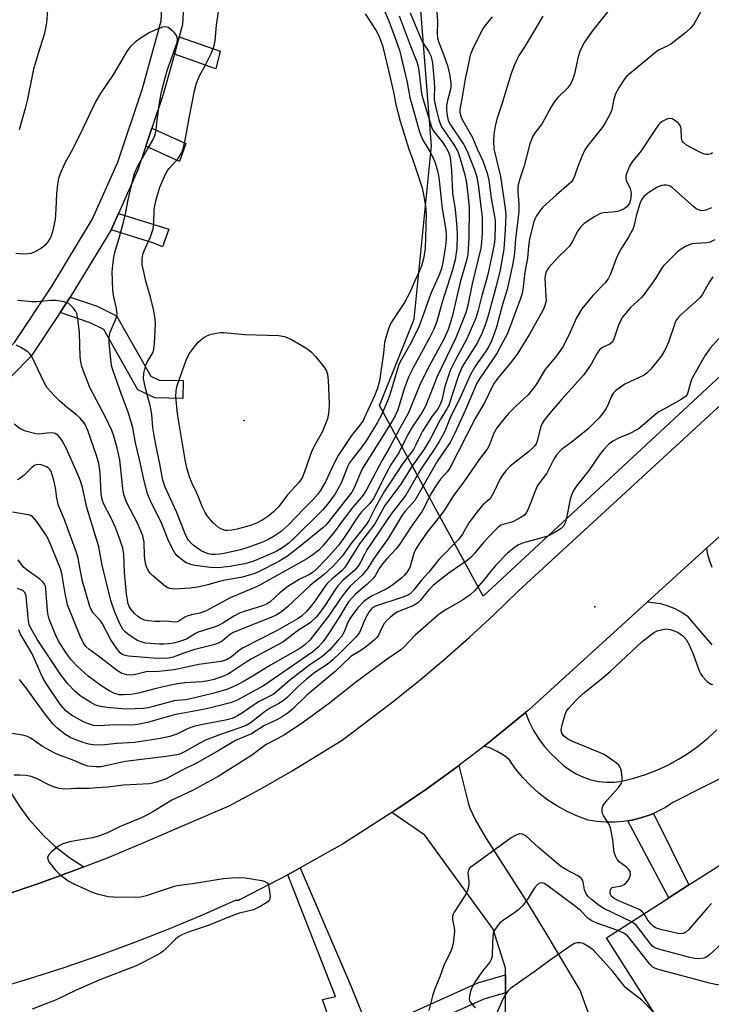
# Model space of a CAD drawing. Units: inches. Extents: x 1279759 to 1285759, y 473453 to 477454.
# Drawn here: x 1280063 to 1280255, y 476433 to 476706 of the extents above; entities that cross this region are included whole.
import ezdxf

# ---------------------------------------------------------------- set-up
doc = ezdxf.new("R2010")
doc.units = ezdxf.units.IN
doc.header["$MEASUREMENT"] = 0
for name, color, linetype in [('BLDG-Footprint', 5, 'Continuous'), ('ELEV-Spot Elevation', 7, 'Continuous'), ('NTRL-Trees', 3, 'Continuous'), ('TRANS-Driveway', 251, 'Continuous'), ('TRANS-Non Street Sidewalk', 7, 'Continuous'), ('TRANS-Parking Lot', 4, 'Continuous'), ('TRANS-Road', 130, 'Continuous'), ('TRANS-Street Sidewalk', 7, 'Continuous'), ('Undefined', 1, 'Continuous')]:
    doc.layers.add(name, color=color, linetype=linetype)

msp = doc.modelspace()

# ---------------------------------------------------------------- linework, layer by layer
at = {"layer": 'BLDG-Footprint', "elevation": 325.69}
msp.add_lwpolyline([(1280299.52, 476455.87), (1280245.31, 476421.32), (1280226.26, 476451.21), (1280243.66, 476462.31), (1280249.23, 476465.86), (1280261.06, 476473.4), (1280260.05, 476474.98), (1280279.45, 476487.35), (1280281.14, 476484.7), (1280294.39, 476463.92)], close=True, dxfattribs=at)
at = {"layer": 'ELEV-Spot Elevation'}
for p in [(1280125.64, 476594.86, 356.48), (1280223.06, 476543.13, 327.18)]:
    msp.add_point(p, dxfattribs=at)
at = {"layer": 'NTRL-Trees'}
msp.add_lwpolyline([(1280259.35, 476608.61), (1280192.04, 476546.11), (1280163.2, 476598.99), (1280172.81, 476623.03), (1280177.62, 476671.11), (1280173.81, 476720.62), (1280170.92, 476734.55), (1280163.85, 476768.72), (1280180.41, 476794.2), (1280206.21, 476823.44), (1280266.41, 476845.8), (1280320.3, 476842.28), (1280345.89, 476805.72), (1280350.7, 476767.26), (1280341.08, 476738.42), (1280341.08, 476699.95), (1280331.47, 476680.72)], close=True, dxfattribs=at)
at = {"layer": 'TRANS-Driveway'}
msp.add_lwpolyline([(1280198.22, 476435.9), (1280198.24, 476440.92), (1280198.25, 476442.77), (1280194.78, 476453.61), (1280175.83, 476479.66), (1280166.66, 476485.99), (1280168.63, 476487.3), (1280176.09, 476492.37), (1280183.39, 476497.66), (1280185.25, 476499.04), (1280187.81, 476488.7), (1280188.31, 476487.24), (1280189.98, 476483.72), (1280192.85, 476478.73), (1280203.8, 476461.7), (1280209.76, 476452), (1280218.97, 476436.47), (1280228.83, 476409.46), (1280201.04, 476400.72), (1280194.24, 476422.12), (1280198.19, 476428.42)], close=True, dxfattribs=at)
at = {"layer": 'TRANS-Non Street Sidewalk'}
for points in [[(1280106.22, 476696.63), (1280107.55, 476701.44), (1280118.92, 476697.4), (1280117.71, 476692.54)], [(1280098.27, 476671.06), (1280099.97, 476676.07), (1280109.36, 476671.82), (1280107.59, 476666.84)], [(1280088.6, 476647.86), (1280090.64, 476652.4), (1280104.62, 476647.99), (1280102.94, 476643.13), (1280100.51, 476644.15)], [(1280074.43, 476624.83), (1280077.25, 476629.08), (1280084.73, 476626.65), (1280090.15, 476623.98), (1280099.64, 476607.22), (1280101.98, 476606.09), (1280108.64, 476605.94), (1280108.53, 476600.95), (1280100.79, 476601.13), (1280096.08, 476603.39), (1280086.56, 476620.18), (1280082.83, 476622.02)], [(1280232.26, 476483.67), (1280233.47, 476483.91), (1280235.88, 476484.47), (1280238.2, 476485.3), (1280239.35, 476485.76), (1280249.23, 476465.86), (1280243.66, 476462.31)], [(1280198.24, 476440.92), (1280198.22, 476435.9), (1280192.18, 476434.15), (1280164.43, 476421.72), (1280157.39, 476418.9), (1280160.81, 476406.42), (1280166.16, 476390.2), (1280169.05, 476391.74), (1280171.78, 476383.14), (1280163.73, 476380.73), (1280163.39, 476383.27), (1280156.2, 476405.03), (1280151.62, 476421.77), (1280147.41, 476434.03), (1280150.97, 476434.88), (1280137.75, 476468.68), (1280141.2, 476470.59), (1280155.23, 476437.81), (1280160.36, 476425.27), (1280171.84, 476430.25), (1280190.52, 476438.67)]]:
    msp.add_lwpolyline(points, close=True, dxfattribs=at)
at = {"layer": 'TRANS-Parking Lot'}
msp.add_polyline3d([(1280060.97, 476491.18, 0), (1280063.23, 476487.59, 0), (1280065.74, 476484.18, 0), (1280069.99, 476479.44, 0), (1280073.1, 476476.56, 0), (1280077.18, 476473.38, 0), (1280081.02, 476470.89, 0), (1280078.32, 476469.87, 0), (1280068.52, 476466.27, 0), (1280058.63, 476462.9, 0)], dxfattribs=at)
at = {"layer": 'TRANS-Road'}
for points in [[(1280058.63, 476462.9), (1280068.52, 476466.27), (1280078.32, 476469.87), (1280081.02, 476470.89), (1280088.06, 476473.63), (1280097.71, 476477.62), (1280121.42, 476487.82), (1280130.26, 476492.61), (1280138.9, 476497.55), (1280152.84, 476506.07), (1280166.66, 476516.54), (1280173.96, 476522.4), (1280181.13, 476528.43), (1280188.15, 476534.62), (1280195.04, 476540.96), (1280201.78, 476547.46), (1280290.47, 476629.03)], [(1280259.35, 476564.15), (1280254.13, 476559.41), (1280237.64, 476544.45), (1280204.59, 476514.46), (1280203.8, 476513.8), (1280197.63, 476508.73), (1280192.3, 476504.43), (1280190.6, 476503.08), (1280185.25, 476499.04), (1280183.39, 476497.66), (1280176.09, 476492.37), (1280168.63, 476487.3), (1280166.66, 476485.99), (1280152.96, 476477.21), (1280141.2, 476470.59), (1280137.75, 476468.68), (1280124.48, 476461.81), (1280124.03, 476461.6), (1280123.09, 476461.54), (1280114.41, 476457.69), (1280104.81, 476453.67), (1280095.13, 476449.85), (1280085.36, 476446.25), (1280075.52, 476442.86), (1280065.61, 476439.69), (1280055.63, 476436.72)], [(1280255.71, 476532.55), (1280248.98, 476540.32), (1280247.23, 476541.52), (1280245.36, 476542.52), (1280243.4, 476543.33), (1280241.37, 476543.93), (1280237.64, 476544.45), (1280254.13, 476559.41), (1280254.42, 476557.62), (1280254.91, 476555.86), (1280255.59, 476554.16)], [(1280263.11, 476498.02), (1280244.74, 476488.75), (1280242.66, 476487.41), (1280240.48, 476486.25), (1280239.35, 476485.76), (1280238.2, 476485.3), (1280235.88, 476484.47), (1280233.47, 476483.91), (1280232.26, 476483.67), (1280231.04, 476483.47), (1280228.57, 476483.27), (1280226.1, 476483.27), (1280223.63, 476483.48), (1280221.2, 476483.89), (1280218.25, 476484.96), (1280215.4, 476486.25), (1280212.65, 476487.75), (1280210.02, 476489.46), (1280207.53, 476491.36), (1280205.19, 476493.45), (1280203.02, 476495.71), (1280201.02, 476498.12), (1280199.22, 476500.68), (1280197.63, 476501.92), (1280195.91, 476502.97), (1280194.08, 476503.82), (1280192.3, 476504.43), (1280197.63, 476508.73), (1280203.8, 476513.8), (1280204.81, 476511.16), (1280206, 476508.79), (1280207.39, 476506.55), (1280208.99, 476504.43), (1280210.77, 476502.47), (1280214.29, 476499.17), (1280216.02, 476497.83), (1280217.89, 476496.7), (1280219.88, 476495.78), (1280221.95, 476495.09), (1280224.08, 476494.63), (1280226.26, 476494.42), (1280228.45, 476494.45), (1280230.61, 476494.72), (1280233.89, 476495.53), (1280237.12, 476496.54), (1280240.27, 476497.76), (1280243.34, 476499.18), (1280246.31, 476500.79), (1280249.17, 476502.58), (1280251.91, 476504.55), (1280254.52, 476506.7), (1280256.99, 476509)]]:
    msp.add_lwpolyline(points, dxfattribs=at)
at = {"layer": 'TRANS-Street Sidewalk'}
msp.add_polyline3d([(1280109.22, 476718.44, 0), (1280108.49, 476704.88, 0), (1280107.55, 476701.44, 0), (1280106.22, 476696.63, 0), (1280103.12, 476685.42, 0), (1280099.97, 476676.07, 0), (1280098.27, 476671.06, 0), (1280096.06, 476664.51, 0), (1280090.64, 476652.4, 0), (1280088.6, 476647.86, 0), (1280077.25, 476629.08, 0), (1280074.43, 476624.83, 0), (1280066.36, 476612.7, 0), (1280039.94, 476585.88, 0), (1280037.8, 476587.99, 0), (1280036.76, 476591.2, 0), (1280061.72, 476616.53, 0), (1280072.19, 476632.3, 0), (1280083.32, 476650.69, 0), (1280090.44, 476666.63, 0), (1280097.36, 476687.1, 0), (1280102.56, 476705.88, 0), (1280103.57, 476725.28, 0)], dxfattribs=at)
at = {"layer": 'Undefined'}
for points, elevation in [([(1280178.94, 476710.49), (1280179.32, 476705.82), (1280179.22, 476702.28), (1280179.29, 476701.15), (1280179.57, 476700.09), (1280180.98, 476696.54), (1280182.09, 476693.47), (1280182.65, 476691.1), (1280183.02, 476688.69), (1280183.05, 476687.62), (1280182.94, 476686.83), (1280182.11, 476683.76), (1280181.83, 476682.33), (1280181.83, 476680.92), (1280181.98, 476679.54), (1280182.34, 476678.22), (1280182.91, 476677), (1280186.53, 476671.64), (1280187.62, 476669.69), (1280189.61, 476664.51), (1280190.23, 476662.54), (1280190.73, 476659.66), (1280191.6, 476652.75), (1280191.72, 476651.28), (1280191.79, 476649.53), (1280191.77, 476646.92), (1280191.58, 476644.39), (1280191.37, 476642.72), (1280189.01, 476632.8), (1280187.69, 476626.45), (1280187.2, 476624.76), (1280184.41, 476617.86), (1280179.22, 476607.12), (1280177.34, 476602.09), (1280175.98, 476598.87), (1280175.03, 476597.15), (1280172.31, 476593.05), (1280171.08, 476591.01), (1280168.54, 476585.89), (1280166.5, 476582.74), (1280165.23, 476580.54), (1280161.55, 476573.21), (1280160.56, 476571.86), (1280158.33, 476569.63), (1280157.53, 476568.71), (1280152.98, 476561.79), (1280151.63, 476559.95), (1280148.45, 476556.43), (1280145.65, 476553.53), (1280144.82, 476552.75), (1280143.78, 476552.08), (1280140.89, 476550.75), (1280137.73, 476548.74), (1280135.49, 476547.01), (1280132.71, 476544.43), (1280131.76, 476543.83), (1280130.39, 476543.32), (1280125.9, 476541.92), (1280124.26, 476541.32), (1280122.74, 476540.55), (1280119.7, 476538.57), (1280118.5, 476537.9), (1280117.27, 476537.43), (1280112.84, 476536.06), (1280112.09, 476535.7), (1280109.56, 476534.15), (1280107.37, 476533.37), (1280105.99, 476533.06), (1280104.59, 476532.86), (1280103.18, 476532.74), (1280102.02, 476532.74), (1280098.21, 476533.02), (1280096.93, 476533.36), (1280095.95, 476533.79), (1280094.75, 476534.51), (1280093.15, 476535.65), (1280092.51, 476536.19), (1280091.99, 476536.77), (1280091.09, 476538.23), (1280089.61, 476541.59), (1280088.58, 476544.92), (1280086.14, 476554.73), (1280085.23, 476559.81), (1280081.9, 476570.68), (1280080.62, 476576.28), (1280080.17, 476577.86), (1280079.46, 476579.66), (1280076.12, 476587.15), (1280074.89, 476589.41), (1280074.43, 476590.09), (1280073.91, 476590.67), (1280073.52, 476590.99), (1280073.05, 476591.23), (1280072.26, 476591.41), (1280070.82, 476591.37), (1280068.5, 476591.07), (1280067.65, 476591.13), (1280064.83, 476591.94), (1280064, 476592.25), (1280063.24, 476592.65), (1280061.7, 476593.86)], 346), ([(1280171.7, 476708.13), (1280174.99, 476700.3), (1280175.53, 476699.36), (1280176.87, 476697.4), (1280177.45, 476696.14), (1280177.77, 476695.02), (1280177.91, 476694.15), (1280178.4, 476688.89), (1280178.49, 476687.2), (1280178.39, 476684.9), (1280178.45, 476683.92), (1280178.79, 476682.16), (1280179.69, 476678.36), (1280180.04, 476677.35), (1280180.49, 476676.45), (1280183.77, 476671.61), (1280184.96, 476669.57), (1280185.52, 476667.95), (1280186.9, 476663.11), (1280187.38, 476660.83), (1280187.96, 476655.94), (1280188.09, 476653.96), (1280188, 476645.66), (1280187.74, 476640.99), (1280187.41, 476639.35), (1280185.6, 476633.28), (1280183.44, 476623.7), (1280182.33, 476620.17), (1280181.13, 476617.46), (1280176.5, 476608.9), (1280174.46, 476604.77), (1280173.55, 476602.69), (1280171.66, 476597.94), (1280171.07, 476596.67), (1280168.76, 476592.54), (1280165.89, 476587.18), (1280163.89, 476583.68), (1280159.72, 476575.75), (1280158.64, 476574.11), (1280155.81, 476570.82), (1280153.64, 476568.01), (1280150.58, 476563.83), (1280147.56, 476560.15), (1280146.32, 476558.88), (1280144.72, 476557.58), (1280142.99, 476556.44), (1280139.2, 476554.28), (1280129.56, 476548.97), (1280127.87, 476548.19), (1280121.72, 476545.63), (1280115.06, 476541.97), (1280113.23, 476541.33), (1280110.99, 476540.92), (1280109.9, 476540.63), (1280109.14, 476540.28), (1280107.47, 476539.1), (1280107.03, 476538.92), (1280106.3, 476538.83), (1280104, 476539.1), (1280102.14, 476539.01), (1280101, 476539.04), (1280099.01, 476539.22), (1280097.91, 476539.41), (1280096.92, 476539.83), (1280096.01, 476540.43), (1280095.16, 476541.22), (1280094.21, 476542.36), (1280093.68, 476543.25), (1280093.4, 476543.99), (1280092.86, 476546.6), (1280092.33, 476552.66), (1280092.12, 476557.62), (1280091.85, 476559.42), (1280091.16, 476561.62), (1280089.88, 476565.13), (1280088.58, 476567.92), (1280086.64, 476571.62), (1280086.15, 476572.9), (1280085.86, 476574.54), (1280085.57, 476580.44), (1280085.17, 476582.93), (1280084.57, 476585.12), (1280082.17, 476592.13), (1280081.28, 476593.9), (1280080.03, 476595.5), (1280078.98, 476596.45), (1280076.45, 476598.38), (1280074.3, 476600.31), (1280072.84, 476601.73), (1280070.88, 476603.97), (1280069.98, 476605.44), (1280066.68, 476612.44), (1280066.06, 476613.37), (1280065.45, 476613.92), (1280063.54, 476615.16), (1280062.23, 476615.76)], 348), ([(1280252.48, 476708.45), (1280250.55, 476704.97), (1280249.66, 476703.81), (1280248.38, 476702.67), (1280244.17, 476699.39), (1280243.18, 476698.81), (1280240.9, 476697.83), (1280240.17, 476697.38), (1280237.25, 476694.87), (1280233.04, 476691.44), (1280231.97, 476690.47), (1280231.39, 476689.83), (1280229.8, 476687.42), (1280228.84, 476685.6), (1280228.23, 476683.77), (1280227.78, 476681.17), (1280227.07, 476679.5), (1280225.94, 476677.5), (1280225.16, 476676.34), (1280221.1, 476671.25), (1280220.28, 476670.08), (1280219.42, 476668.19), (1280218.33, 476665.4), (1280217.41, 476662.72), (1280216.93, 476661.74), (1280216.44, 476661.1), (1280215.85, 476660.5), (1280212.41, 476657.51), (1280208.64, 476654.09), (1280207.84, 476653.19), (1280206.83, 476651.73), (1280206.37, 476650.77), (1280206.01, 476649.72), (1280204.92, 476645.27), (1280204.63, 476643.3), (1280204.31, 476639.98), (1280203.56, 476636.1), (1280203.01, 476631.25), (1280202.77, 476629.82), (1280202.32, 476628.43), (1280201.19, 476625.54), (1280199.56, 476621.02), (1280198.65, 476618.88), (1280196.98, 476615.6), (1280195.87, 476613.65), (1280194.64, 476611.71), (1280191.2, 476606.7), (1280190.3, 476605.2), (1280187.13, 476597.8), (1280184.13, 476591.33), (1280182.82, 476588.8), (1280179.33, 476583.64), (1280173.01, 476572.69), (1280172.32, 476571.79), (1280170.37, 476569.71), (1280169.48, 476568.59), (1280165.63, 476562.09), (1280161.64, 476556.53), (1280159.79, 476553.58), (1280158.35, 476551.95), (1280155.04, 476548.82), (1280153.72, 476547.3), (1280152.37, 476545.47), (1280149.31, 476540.87), (1280143.81, 476533.82), (1280142.5, 476532.52), (1280141.08, 476531.5), (1280132.92, 476526.93), (1280128.53, 476524.21), (1280125.44, 476522.4), (1280123.64, 476521.46), (1280121.24, 476520.38), (1280119.79, 476519.9), (1280117.2, 476519.18), (1280111.5, 476517.76), (1280109.34, 476517.32), (1280106.97, 476517.14), (1280106.13, 476517), (1280098.88, 476515.05), (1280097.64, 476514.89), (1280092.7, 476514.72), (1280087.39, 476515.15), (1280085.65, 476515.41), (1280084.31, 476515.84), (1280083.02, 476516.51), (1280080.05, 476518.43), (1280078.52, 476519.7), (1280076.56, 476521.69), (1280074.66, 476524.2), (1280068.2, 476533.91), (1280066.37, 476536.99), (1280065.87, 476538.2), (1280065.65, 476539.27), (1280065, 476546.13), (1280064.86, 476546.66), (1280064.62, 476547.12), (1280064.07, 476547.62), (1280062.6, 476548.19)], 338), ([(1280228.05, 476710.21), (1280222.36, 476703), (1280220.23, 476699.9), (1280219.34, 476698.39), (1280218.92, 476697.38), (1280218.47, 476695.85), (1280217.38, 476691.11), (1280216.83, 476689.45), (1280216.35, 476688.42), (1280215.53, 476687.25), (1280212.82, 476684.55), (1280211.88, 476683.42), (1280210.9, 476681.94), (1280208.39, 476677.34), (1280207.91, 476676.63), (1280206.47, 476674.86), (1280205.85, 476673.86), (1280204.98, 476671.68), (1280203.42, 476665.59), (1280202.21, 476661.94), (1280201.79, 476660.36), (1280201.68, 476659.51), (1280201.65, 476658.32), (1280201.94, 476655.07), (1280201.91, 476653.05), (1280201.6, 476649.66), (1280201, 476645.28), (1280200.72, 476641.41), (1280200.55, 476640.01), (1280200.19, 476638.05), (1280198.65, 476631.23), (1280197.37, 476627.07), (1280195.75, 476620.81), (1280194.39, 476617.15), (1280193.59, 476615.4), (1280192.57, 476613.8), (1280189.9, 476610.05), (1280188.49, 476607.67), (1280185.47, 476600.81), (1280183.02, 476596.04), (1280181.4, 476591.94), (1280180.66, 476590.5), (1280179.79, 476589.03), (1280178.42, 476586.85), (1280174.7, 476581.33), (1280170.55, 476574.15), (1280166.58, 476569.02), (1280159.73, 476558.94), (1280159.09, 476557.86), (1280157.84, 476555.34), (1280157.23, 476554.32), (1280156.35, 476553.33), (1280153.23, 476550.61), (1280151.66, 476548.93), (1280151, 476548.05), (1280148.14, 476543.6), (1280146.73, 476541.65), (1280145.61, 476540.27), (1280144.17, 476538.89), (1280143.34, 476538.28), (1280140.71, 476536.6), (1280136.37, 476533.28), (1280127.6, 476528.68), (1280126.14, 476527.77), (1280122.01, 476524.94), (1280121.27, 476524.5), (1280120.03, 476523.92), (1280117.28, 476522.97), (1280115.63, 476522.56), (1280113.91, 476522.31), (1280109.11, 476522.01), (1280107.06, 476521.77), (1280104.79, 476521.31), (1280100.77, 476520.32), (1280096.27, 476519.1), (1280094.09, 476518.79), (1280092.03, 476518.65), (1280090.83, 476518.71), (1280089.53, 476519.07), (1280088.25, 476519.73), (1280085.77, 476521.28), (1280082.22, 476523.86), (1280079.16, 476526.65), (1280077.61, 476528.33), (1280076.26, 476530.12), (1280073.92, 476533.76), (1280073.08, 476535.62), (1280071.42, 476539.68), (1280071.1, 476540.8), (1280070.94, 476541.98), (1280070.5, 476548.1), (1280070.35, 476548.87), (1280070.14, 476549.38), (1280069.65, 476550.05), (1280068.81, 476550.82), (1280065.3, 476553.28), (1280064.27, 476554.17), (1280062.75, 476556.15)], 340), ([(1280159.26, 476707.83), (1280162.19, 476703.28), (1280163.08, 476701.53), (1280163.61, 476700.26), (1280164, 476698.98), (1280165.67, 476692.08), (1280167.1, 476686.02), (1280167.75, 476682.64), (1280168.95, 476678.01), (1280171.33, 476670.27), (1280172.55, 476667.03), (1280174.55, 476661.11), (1280175.05, 476659.47), (1280175.37, 476658.08), (1280176.03, 476654.45), (1280176.22, 476652.05), (1280175.86, 476642.68), (1280175.41, 476639.74), (1280174.9, 476637.73), (1280174.37, 476636.43), (1280173.04, 476633.64), (1280171.74, 476630.62), (1280170.17, 476627.66), (1280166.45, 476622.04), (1280166.05, 476621.29), (1280165.67, 476620.32), (1280164.96, 476617.93), (1280164.63, 476616.54), (1280164.34, 476613.55), (1280163.19, 476605.9), (1280162.62, 476603.82), (1280161.8, 476601.76), (1280159.55, 476596.71), (1280158.64, 476594.85), (1280157.78, 476593.54), (1280155.47, 476590.7), (1280151.7, 476585.13), (1280150.39, 476582.66), (1280148.19, 476577.83), (1280146.71, 476575.3), (1280146.03, 476574.4), (1280144.56, 476572.74), (1280142.05, 476570.22), (1280137.93, 476565.85), (1280135.88, 476564), (1280133.95, 476562.75), (1280132.21, 476561.75), (1280131.01, 476561.17), (1280126.64, 476559.58), (1280124.54, 476558.99), (1280120.06, 476557.94), (1280118.77, 476557.7), (1280117.44, 476557.61), (1280116.62, 476557.65), (1280115.7, 476557.82), (1280114.63, 476558.2), (1280113.61, 476558.7), (1280111.46, 476560.2), (1280110.83, 476560.79), (1280110.11, 476561.66), (1280109.68, 476562.38), (1280109.19, 476563.43), (1280106.83, 476569.53), (1280103.63, 476576.36), (1280102.96, 476578.32), (1280102.16, 476582.86), (1280101.01, 476588.1), (1280100.54, 476590.68), (1280100.22, 476592.96), (1280099.9, 476596.49), (1280099.58, 476598.69), (1280098.33, 476603.14), (1280097.86, 476605.13), (1280097.62, 476606.55), (1280097.72, 476607.99), (1280098.29, 476610.26), (1280098.75, 476611.23), (1280100.05, 476613.35), (1280100.29, 476613.86), (1280100.52, 476614.65), (1280100.69, 476616.24), (1280100.94, 476621.58), (1280100.85, 476622.99), (1280100.52, 476625.29), (1280099.56, 476629.15), (1280098.28, 476633.61), (1280097.67, 476636.14), (1280097.27, 476638.12), (1280097.25, 476639.82), (1280097.42, 476640.93), (1280097.76, 476642.02), (1280099.54, 476645.9), (1280100.27, 476648.1), (1280100.46, 476649.48), (1280100.61, 476653.28), (1280100.73, 476654.46), (1280101.23, 476656.49), (1280102.2, 476659.64), (1280103.46, 476662.67), (1280104.12, 476664), (1280104.75, 476664.87), (1280106.55, 476666.79), (1280107.28, 476667.67), (1280108.14, 476669.07), (1280108.69, 476670.31), (1280109.24, 476672.7), (1280110.27, 476678.86), (1280111.83, 476686.4), (1280112.38, 476688.58), (1280113.13, 476690.45), (1280114.66, 476693.24), (1280116.55, 476696.99), (1280117.18, 476698.63), (1280117.5, 476700.3), (1280117.91, 476704.68), (1280118.51, 476708.44)], 354), ([(1280208.59, 476707.21), (1280206.24, 476703.13), (1280203.41, 476698.48), (1280201.92, 476696.2), (1280200.7, 476693.63), (1280199.79, 476691.21), (1280197.19, 476682.7), (1280195.82, 476678.56), (1280195.36, 476676.61), (1280194.97, 476674.37), (1280194.88, 476672.42), (1280195.02, 476670.28), (1280196.87, 476662.61), (1280198.12, 476653.87), (1280198.28, 476651.85), (1280198.16, 476647.86), (1280197.78, 476642.47), (1280196.73, 476636.72), (1280195.7, 476632.55), (1280193.49, 476624.35), (1280192.75, 476621.87), (1280191.78, 476619.22), (1280190.48, 476616.53), (1280189.75, 476615.29), (1280186.75, 476610.72), (1280186.1, 476609.6), (1280185.08, 476607.07), (1280182.46, 476599.16), (1280181.93, 476598.13), (1280180.09, 476595.05), (1280177.26, 476589.66), (1280175.59, 476586.93), (1280172.22, 476582.09), (1280169.1, 476577.23), (1280164.72, 476571.26), (1280161.89, 476566.18), (1280157.67, 476560.61), (1280154.33, 476555.23), (1280153.45, 476553.95), (1280152.7, 476553.12), (1280150.03, 476550.89), (1280148.66, 476549.57), (1280147.8, 476548.5), (1280145.56, 476545.08), (1280144.41, 476543.55), (1280142.94, 476541.8), (1280141.5, 476540.53), (1280140.6, 476539.92), (1280134.75, 476536.56), (1280125.29, 476531.71), (1280124.3, 476531.05), (1280122.04, 476529.26), (1280120.66, 476528.4), (1280119.17, 476527.94), (1280113, 476527.07), (1280106.16, 476525.6), (1280101.9, 476525.15), (1280098.38, 476525.05), (1280095.05, 476524.27), (1280094.2, 476524.15), (1280093.03, 476524.25), (1280091.6, 476524.62), (1280090.35, 476525.35), (1280085.5, 476529.18), (1280082.4, 476531.35), (1280081.59, 476532.1), (1280080.82, 476533.23), (1280079.99, 476534.96), (1280076.53, 476543.67), (1280075.83, 476546.8), (1280074.89, 476552.34), (1280074.54, 476553.68), (1280074.03, 476555.04), (1280071.7, 476560.7), (1280070.73, 476562.72), (1280067.86, 476566.91), (1280067.35, 476567.58), (1280066.78, 476568.16), (1280066.33, 476568.44), (1280065.54, 476568.69), (1280061.23, 476569.38)], 342), ([(1280194.49, 476707), (1280192.52, 476704.47), (1280191.85, 476703.51), (1280189.08, 476697.95), (1280188.4, 476696.32), (1280187.76, 476693.07), (1280187.01, 476689.78), (1280186.17, 476684.69), (1280185.69, 476682.26), (1280185.56, 476681.21), (1280185.56, 476680.43), (1280185.78, 476679.42), (1280186.17, 476678.43), (1280189.06, 476673.42), (1280190.35, 476670.3), (1280191.94, 476667.02), (1280193.13, 476663.52), (1280193.59, 476661.59), (1280194.28, 476656.64), (1280195.22, 476651.52), (1280195.37, 476650.37), (1280195.4, 476649.1), (1280195.25, 476645.52), (1280195.07, 476643.72), (1280193.34, 476635.41), (1280192.99, 476633.99), (1280191.58, 476629.2), (1280190.53, 476625.1), (1280189.95, 476623.26), (1280187.39, 476617.36), (1280184.33, 476611.75), (1280182.85, 476608.75), (1280181.36, 476604.29), (1280180.52, 476600.56), (1280180.05, 476599.27), (1280179.39, 476598.14), (1280177.82, 476596.08), (1280175.18, 476591.86), (1280174.6, 476590.83), (1280173.24, 476587.93), (1280172.63, 476586.84), (1280169.74, 476582.97), (1280164.62, 476575.2), (1280162.17, 476570.95), (1280160.24, 476567.07), (1280159.7, 476566.19), (1280155.27, 476560.58), (1280152.82, 476557.2), (1280150.45, 476554.52), (1280147.95, 476552.23), (1280144.01, 476549.09), (1280137.66, 476543.11), (1280135.93, 476541.72), (1280134.48, 476540.83), (1280133.43, 476540.34), (1280122.54, 476535.95), (1280121.44, 476535.29), (1280119.45, 476533.55), (1280118.19, 476532.89), (1280117.09, 476532.55), (1280111.47, 476531.14), (1280108.8, 476530.24), (1280105.87, 476529.12), (1280104.54, 476528.88), (1280101.44, 476528.81), (1280093.48, 476529.43), (1280092.18, 476529.66), (1280091.64, 476529.93), (1280091.13, 476530.35), (1280090.09, 476531.66), (1280088.48, 476534.12), (1280086.25, 476538.4), (1280085.63, 476539.24), (1280083.63, 476541.45), (1280083.17, 476542.17), (1280082.7, 476543.2), (1280080.71, 476550.22), (1280080.1, 476552.99), (1280079.44, 476556.59), (1280079.03, 476558.19), (1280075.54, 476567.54), (1280073.97, 476571.26), (1280073.5, 476573.29), (1280073.18, 476576.14), (1280072.71, 476578.34), (1280071.92, 476580.67), (1280071.66, 476581.13), (1280071.21, 476581.63), (1280070.52, 476582.06), (1280069.21, 476582.54), (1280068.42, 476582.68), (1280067.75, 476582.57), (1280067.36, 476582.39), (1280066.72, 476581.92), (1280064.36, 476579.6), (1280063.28, 476578.78), (1280062.5, 476578.41)], 344), ([(1280168.67, 476707.22), (1280171.75, 476699.07), (1280173.56, 476694.51), (1280173.97, 476693.16), (1280174.18, 476692.02), (1280174.76, 476686.47), (1280174.96, 476685.21), (1280177.53, 476676.68), (1280177.85, 476675.86), (1280178.28, 476675.13), (1280180.9, 476671.87), (1280181.59, 476670.9), (1280182.32, 476669.61), (1280182.73, 476668.41), (1280182.96, 476667.04), (1280183.21, 476664.28), (1280183.53, 476658.05), (1280184.28, 476653.44), (1280184.72, 476648.47), (1280184.76, 476646.45), (1280184.69, 476642.76), (1280184.24, 476639.45), (1280183.49, 476636.67), (1280180.6, 476627.69), (1280179.17, 476622.35), (1280178.35, 476620.21), (1280177.24, 476618.03), (1280172.54, 476609.52), (1280171.27, 476606.91), (1280170.14, 476603.92), (1280168.29, 476597.86), (1280167.58, 476596.17), (1280166.27, 476593.9), (1280158.6, 476581.7), (1280157.81, 476580.17), (1280156.18, 476576.21), (1280155.55, 476575), (1280149.17, 476566.81), (1280148.28, 476565.82), (1280147.47, 476565.08), (1280141.08, 476559.83), (1280137.6, 476557.17), (1280135.2, 476555.75), (1280129.56, 476552.87), (1280128.3, 476552.31), (1280127.03, 476551.89), (1280125.15, 476551.39), (1280120.32, 476550.51), (1280118.34, 476550.03), (1280115.53, 476549.21), (1280112.64, 476548.59), (1280110.61, 476548.29), (1280106.21, 476548.02), (1280104.92, 476548.23), (1280104.24, 476548.5), (1280103.76, 476548.79), (1280100.18, 476551.76), (1280099.55, 476552.35), (1280099.02, 476553), (1280098.41, 476554.22), (1280098.13, 476555.27), (1280097.94, 476557.17), (1280097.76, 476561.09), (1280097.66, 476561.88), (1280097.42, 476562.86), (1280096.02, 476566.21), (1280092.91, 476572.16), (1280092.19, 476574.31), (1280091.87, 476576), (1280091.01, 476583.9), (1280090.34, 476587.17), (1280089.5, 476590.23), (1280088.79, 476592.09), (1280087.11, 476595.59), (1280082.83, 476603.88), (1280081.22, 476607.82), (1280080.52, 476609.83), (1280080.2, 476611.19), (1280079.99, 476612.56), (1280079.81, 476619.34), (1280079.39, 476623.19), (1280079.09, 476624.61), (1280078.72, 476625.34), (1280078.04, 476626.19), (1280077.06, 476627.14), (1280076.38, 476627.56), (1280075.07, 476627.95), (1280073.14, 476628.24), (1280071.99, 476628.21), (1280068.01, 476627.87), (1280066.6, 476627.84), (1280062.59, 476628.18)], 350), ([(1280255.81, 476669.21), (1280255.36, 476668.97), (1280254.59, 476668.78), (1280254.06, 476668.76), (1280253.52, 476668.84), (1280252.45, 476669.29), (1280248.58, 476671.36), (1280247.67, 476672.05), (1280247.37, 476672.52), (1280247.15, 476673.25), (1280247.07, 476675.86), (1280246.9, 476676.65), (1280246.6, 476677.11), (1280246.2, 476677.51), (1280245.03, 476678.39), (1280244.54, 476678.64), (1280244.03, 476678.77), (1280243.29, 476678.65), (1280241.81, 476677.89), (1280241.14, 476677.38), (1280240.74, 476676.94), (1280239.52, 476675.23), (1280235.98, 476669.79), (1280233.42, 476666.72), (1280232.73, 476665.47), (1280231.91, 476663.64), (1280231.67, 476662.86), (1280231.65, 476662.09), (1280231.81, 476661.59), (1280232.86, 476659.28), (1280233.07, 476658.48), (1280233.12, 476657.95), (1280233.08, 476656.89), (1280232.95, 476656.15), (1280232.65, 476655.25), (1280232.27, 476654.55), (1280231.94, 476654.17), (1280231.24, 476653.7), (1280229.34, 476652.94), (1280228, 476652.7), (1280225.46, 476652.53), (1280224.64, 476652.32), (1280223.08, 476651.5), (1280220.09, 476649.56), (1280219.11, 476648.6), (1280218.29, 476647.52), (1280216.76, 476644.47), (1280215.99, 476643.3), (1280215.2, 476642.46), (1280212.83, 476640.27), (1280210.39, 476637.43), (1280209.75, 476636.55), (1280209.31, 476635.6), (1280209.12, 476634.43), (1280209.48, 476629.25), (1280209.49, 476628.07), (1280209.21, 476626.77), (1280208.67, 476625.56), (1280204.92, 476618.85), (1280201.5, 476613.32), (1280199.65, 476610.89), (1280196.07, 476606.64), (1280195.07, 476605.25), (1280194.4, 476604.03), (1280192.49, 476599.99), (1280189.77, 476595.42), (1280182.75, 476581.67), (1280182, 476580.59), (1280180.16, 476578.53), (1280179.06, 476576.96), (1280177.41, 476574.28), (1280175.76, 476570.91), (1280175.05, 476569.67), (1280171.94, 476565.2), (1280168.78, 476560.45), (1280167.82, 476559.21), (1280165.15, 476556.34), (1280164.08, 476555.06), (1280163.12, 476553.72), (1280162.02, 476551.72), (1280161.5, 476551.08), (1280159.72, 476549.32), (1280156.56, 476546.63), (1280154.6, 476544.46), (1280153.96, 476543.52), (1280152.39, 476540.78), (1280149.44, 476536.16), (1280147.55, 476533.46), (1280146.21, 476531.91), (1280144.68, 476530.6), (1280131.01, 476521.19), (1280123.68, 476517.22), (1280121.79, 476516.42), (1280115.16, 476514.83), (1280110.22, 476513.85), (1280106.1, 476513.13), (1280098.74, 476510.98), (1280095.94, 476510.43), (1280094.36, 476510.23), (1280089.85, 476510.36), (1280085.14, 476510.02), (1280083.73, 476510.2), (1280082.03, 476510.72), (1280080.94, 476511.15), (1280077.58, 476513.01), (1280076.06, 476514.19), (1280074.4, 476516.19), (1280070.9, 476521.28), (1280069.87, 476523.03), (1280069.12, 476524.57), (1280067.55, 476528.22), (1280066.57, 476530.23), (1280063.44, 476535.51), (1280062.95, 476536.71)], 336), ([(1280255.45, 476653.92), (1280253.95, 476653.31), (1280252.94, 476653.14), (1280252.47, 476653.17), (1280251.85, 476653.33), (1280251.22, 476653.69), (1280250.56, 476654.21), (1280244.61, 476659.52), (1280243.77, 476660.03), (1280242.85, 476660.27), (1280242.33, 476660.27), (1280241.56, 476660.12), (1280240.28, 476659.57), (1280238.03, 476658.18), (1280236.65, 476657.07), (1280236, 476656.12), (1280235.58, 476655.06), (1280234.59, 476651.74), (1280233.88, 476648.79), (1280233.6, 476648.02), (1280232.45, 476645.79), (1280230.46, 476642.74), (1280229.77, 476641.45), (1280228.92, 476639.57), (1280227.45, 476635.51), (1280226.79, 476634.19), (1280225.88, 476633.05), (1280222.46, 476629.55), (1280219.43, 476625.88), (1280217.97, 476623.36), (1280215.82, 476618.54), (1280214.08, 476615.18), (1280212.09, 476612.42), (1280209.2, 476608.91), (1280206.97, 476605.14), (1280206.32, 476604.19), (1280204.49, 476602.01), (1280201.23, 476598.95), (1280199.01, 476596.72), (1280196.93, 476594.25), (1280195.86, 476592.86), (1280194.99, 476591.34), (1280193.88, 476588.4), (1280193.28, 476587.2), (1280190.9, 476584.05), (1280186.61, 476577.85), (1280183.76, 476574.01), (1280181.17, 476569.91), (1280179.39, 476567.54), (1280176.37, 476563.75), (1280173.83, 476560.02), (1280173.26, 476559.03), (1280172.77, 476557.97), (1280171.61, 476554.04), (1280170.73, 476552.53), (1280170.18, 476551.87), (1280169.36, 476551.11), (1280166.3, 476548.74), (1280165.03, 476548.03), (1280161.19, 476546.2), (1280159.94, 476545.44), (1280158.87, 476544.57), (1280157.14, 476542.78), (1280155.08, 476540), (1280154.41, 476538.82), (1280153.47, 476536.35), (1280152.61, 476534.91), (1280151.67, 476533.77), (1280149.27, 476531.12), (1280147.14, 476529.21), (1280143.84, 476526.97), (1280138.24, 476522.67), (1280134.67, 476519.58), (1280133.65, 476518.81), (1280129.58, 476516.72), (1280125.11, 476513.64), (1280123.73, 476512.85), (1280122.25, 476512.13), (1280120.45, 476511.6), (1280113.54, 476510.35), (1280111.58, 476509.89), (1280110.03, 476509.3), (1280106.9, 476507.76), (1280104.92, 476507.11), (1280102.32, 476506.51), (1280095.09, 476505.48), (1280090.19, 476505.13), (1280086.89, 476504.78), (1280085.19, 476504.74), (1280083.5, 476504.81), (1280082.46, 476504.97), (1280081.15, 476505.34), (1280078.77, 476506.18), (1280077.27, 476506.82), (1280075.71, 476507.74), (1280073.42, 476509.6), (1280072.4, 476510.66), (1280069.97, 476513.65), (1280064.93, 476520.67), (1280063.12, 476522.91)], 334), ([(1280256.43, 476645.04), (1280255.16, 476644.39), (1280254.17, 476644.21), (1280251.25, 476644.06), (1280250.08, 476643.92), (1280249.26, 476643.68), (1280248.25, 476643.19), (1280247.02, 476642.49), (1280246.09, 476641.79), (1280243.31, 476639.07), (1280242.09, 476637.76), (1280241.58, 476637.06), (1280239.93, 476634.31), (1280236.87, 476630.02), (1280235.99, 476629.06), (1280232.97, 476626.21), (1280230.79, 476623.56), (1280230.08, 476622.36), (1280229.6, 476621.35), (1280228.47, 476617.73), (1280227.98, 476616.74), (1280227.25, 476616.11), (1280225.21, 476615.18), (1280224.34, 476614.48), (1280223.74, 476613.61), (1280222.05, 476610.51), (1280220.02, 476607.56), (1280213.89, 476600.82), (1280210.98, 476597.45), (1280209.01, 476594.98), (1280208.41, 476593.99), (1280207.93, 476592.93), (1280207.03, 476589.14), (1280206.73, 476588.42), (1280206.33, 476587.76), (1280205.76, 476587.14), (1280204.66, 476586.19), (1280199.53, 476582.17), (1280198.3, 476580.89), (1280197.4, 476579.7), (1280196.77, 476578.7), (1280194.89, 476574.75), (1280194.18, 476573.51), (1280193.66, 476572.93), (1280191.94, 476571.45), (1280190.64, 476569.9), (1280188.04, 476566.4), (1280186.27, 476563.33), (1280185.23, 476561.89), (1280179.69, 476556.27), (1280176.91, 476552.78), (1280174.91, 476550.55), (1280172.8, 476547.84), (1280171.76, 476546.77), (1280170.93, 476546.26), (1280169.68, 476545.76), (1280162.1, 476543.27), (1280161.47, 476542.96), (1280160.98, 476542.58), (1280160.25, 476541.65), (1280159.53, 476540.34), (1280158.75, 476538.71), (1280157.97, 476536.62), (1280157.67, 476536), (1280156.59, 476534.65), (1280152.32, 476530.32), (1280150.22, 476528.39), (1280148.9, 476527.31), (1280145.27, 476524.9), (1280143, 476523.11), (1280140.5, 476520.9), (1280137.43, 476517.86), (1280136.43, 476517.02), (1280135.27, 476516.28), (1280132.65, 476514.86), (1280131.53, 476514.17), (1280127.22, 476510.85), (1280126.15, 476510.17), (1280124.42, 476509.47), (1280119.05, 476507.67), (1280114.83, 476506.05), (1280113.29, 476505.28), (1280109.04, 476502.84), (1280107.87, 476502.32), (1280106.84, 476502.01), (1280104.57, 476501.62), (1280092.64, 476500.19), (1280091.19, 476499.91), (1280088.03, 476499.12), (1280085.83, 476498.72), (1280084.43, 476498.67), (1280082.17, 476498.88), (1280081.03, 476499.2), (1280078.1, 476500.51), (1280073.99, 476502.01), (1280072.79, 476502.54), (1280069.57, 476504.32), (1280066.39, 476506.58), (1280065.41, 476507.14), (1280064.07, 476507.48), (1280059.81, 476508.13)], 332), ([(1280236.73, 476457.89), (1280236.13, 476458.56), (1280235.42, 476459.01), (1280229.76, 476461.5), (1280228.44, 476462.15), (1280227.99, 476462.47), (1280227.63, 476462.84), (1280227.34, 476463.5), (1280227.32, 476463.99), (1280227.39, 476464.45), (1280227.57, 476464.86), (1280227.88, 476465.14), (1280228.32, 476465.29), (1280230.44, 476465.63), (1280231.2, 476465.96), (1280231.63, 476466.28), (1280232.18, 476466.9), (1280232.62, 476467.61), (1280232.88, 476468.28), (1280232.99, 476468.81), (1280232.9, 476469.57), (1280232.45, 476470.25), (1280231.83, 476470.83), (1280229.78, 476472.34), (1280229.24, 476472.95), (1280228.87, 476473.67), (1280228.45, 476474.97), (1280228.07, 476478.43), (1280227.42, 476481.78), (1280226.98, 476482.81), (1280225.43, 476485.19), (1280225.2, 476485.68), (1280225.07, 476486.19), (1280225.11, 476487.24), (1280225.27, 476487.75), (1280225.54, 476488.24), (1280226.45, 476489.39), (1280229.62, 476492.94), (1280230.43, 476494.1), (1280230.63, 476494.87), (1280230.63, 476495.69), (1280230.43, 476497.37), (1280230.15, 476498.42), (1280229.69, 476499.1), (1280229.04, 476499.68), (1280227.12, 476501.12), (1280225.61, 476502.11), (1280224.32, 476502.7), (1280216.67, 476505.77), (1280215.46, 476506.44), (1280214.38, 476507.31), (1280214.03, 476507.71), (1280213.81, 476508.17), (1280213.75, 476508.96), (1280214.01, 476510.36), (1280214.79, 476513.19), (1280215.2, 476514.15), (1280215.8, 476515), (1280217.97, 476517.29), (1280219.82, 476519.07), (1280223.89, 476522.3), (1280227.28, 476525.13), (1280236.2, 476533.45), (1280239.66, 476536.07), (1280240.42, 476536.45), (1280241.5, 476536.76), (1280242.9, 476536.97), (1280244.01, 476536.85), (1280245.11, 476536.46), (1280246.18, 476535.95), (1280247.49, 476535.02), (1280248.43, 476534.02), (1280249.28, 476532.58), (1280250.51, 476529.74), (1280252.02, 476525.38), (1280252.52, 476524.42), (1280252.98, 476523.75), (1280254.28, 476522.4), (1280254.92, 476521.9), (1280255.39, 476521.67), (1280255.89, 476521.58)], 328), ([(1280233.23, 476455.65), (1280225.38, 476459.43), (1280223.94, 476460.41), (1280222.11, 476461.85), (1280221.12, 476462.8), (1280220.54, 476463.61), (1280220.23, 476464.51), (1280219.85, 476466.7), (1280219.67, 476467.19), (1280219.39, 476467.62), (1280218.51, 476468.28), (1280215.14, 476470.08), (1280213.56, 476471.1), (1280207.4, 476476.25), (1280203.85, 476479.51), (1280202.95, 476479.99), (1280202.18, 476480.03), (1280201.11, 476479.7), (1280199.83, 476478.98), (1280189.2, 476471.32), (1280188.36, 476470.6), (1280187.94, 476470), (1280187.76, 476469.11), (1280188.02, 476466.95), (1280188.04, 476466.14), (1280187.94, 476465.35), (1280187.64, 476464.32), (1280187.22, 476463.33), (1280186.78, 476462.55), (1280183.98, 476458.29), (1280183.72, 476457.77), (1280183.52, 476457.08), (1280183.5, 476456.28), (1280183.96, 476453.98), (1280184.02, 476453.12), (1280183.77, 476450.22), (1280183.45, 476448.52), (1280183.04, 476447.51), (1280181.09, 476443.5), (1280180, 476440.31), (1280178.56, 476437.03), (1280177.96, 476435.06), (1280176.93, 476431.05)], 326), ([(1280229.42, 476453.23), (1280223.63, 476455.3), (1280222, 476456.01), (1280221.08, 476456.69), (1280219.06, 476458.76), (1280217.73, 476459.92), (1280209.72, 476465.84), (1280208.98, 476466.27), (1280208.25, 476466.47), (1280207.8, 476466.36), (1280207.15, 476465.96), (1280206.4, 476465.15), (1280204.39, 476461.89), (1280202.96, 476460.04), (1280201.94, 476459.07), (1280200.85, 476458.18), (1280197.63, 476456.07), (1280196.7, 476455.37), (1280195.97, 476454.55), (1280195.11, 476453.14), (1280194.81, 476452.39), (1280194.67, 476451.54), (1280194.56, 476446.84), (1280194.48, 476445.98), (1280194.27, 476445.17), (1280193.88, 476444.46), (1280192.03, 476442.18), (1280189.62, 476438.74), (1280188.64, 476436.67), (1280188.22, 476435.04), (1280188.16, 476434.25), (1280188.34, 476433.52), (1280188.65, 476433.07), (1280189.8, 476431.75)], 324), ([(1280255.47, 476460.76), (1280254.25, 476459.44), (1280249.18, 476453.51), (1280248.33, 476452.73), (1280247.61, 476452.41), (1280246.54, 476452.33), (1280245.37, 476452.53), (1280241.27, 476453.47), (1280239.92, 476453.95), (1280239.26, 476454.41), (1280238.48, 476455.25), (1280237.62, 476456.41), (1280236.73, 476457.89)], 328), ([(1280258.27, 476449.48), (1280255.01, 476446.56), (1280254.11, 476445.86), (1280253.37, 476445.52), (1280252.01, 476445.36), (1280250.88, 476445.44), (1280249.43, 476445.77), (1280241.09, 476447.9), (1280239.73, 476448.4), (1280239.09, 476448.87), (1280238.49, 476449.5), (1280234.63, 476454.6), (1280234.01, 476455.18), (1280233.23, 476455.65)], 326), ([(1280273.52, 476439.3), (1280272.53, 476439.69), (1280271.47, 476439.84), (1280264.74, 476439.35), (1280262.73, 476439.08), (1280260.73, 476438.27), (1280259.94, 476438.03), (1280259.4, 476437.96), (1280258.57, 476437.99), (1280256.61, 476438.27), (1280254.92, 476438.62), (1280240.36, 476442.52), (1280239.56, 476442.83), (1280239.15, 476443.08), (1280238.32, 476443.89), (1280232.74, 476451.13), (1280232.18, 476451.78), (1280231.16, 476452.5), (1280229.42, 476453.23)], 324), ([(1280239.65, 476430.19), (1280237.16, 476432.89), (1280236.11, 476433.91), (1280232.59, 476436.55), (1280231.47, 476437.52), (1280228.04, 476441.85), (1280222.57, 476447.82), (1280221.39, 476448.7), (1280219.86, 476449.57), (1280219.06, 476449.84), (1280218.09, 476449.83), (1280217.39, 476449.6), (1280216.52, 476449.08), (1280210.39, 476444.82), (1280206.51, 476441.95), (1280200.55, 476437.79), (1280199.64, 476437.08), (1280198.87, 476436.34), (1280198.2, 476435.48), (1280197.49, 476434.19), (1280195.05, 476428.71), (1280194.41, 476427.08), (1280193.17, 476423.15), (1280192.47, 476421.56)], 322)]:
    msp.add_lwpolyline(points, dxfattribs=dict(at, elevation=elevation))
at = {"layer": 'Undefined', "elevation": 356}
msp.add_lwpolyline([(1280121.09, 476564.29), (1280120.31, 476564.34), (1280119.81, 476564.46), (1280119.09, 476564.75), (1280118.42, 476565.14), (1280116.9, 476566.56), (1280115.35, 476568.37), (1280114.78, 476569.32), (1280114.04, 476570.81), (1280112.57, 476574.52), (1280111.17, 476577.41), (1280110.39, 476579.22), (1280109.75, 476581.39), (1280109.23, 476583.96), (1280107.05, 476596.74), (1280106.63, 476601.56), (1280106.72, 476603.22), (1280107.01, 476604.61), (1280109.47, 476611.6), (1280110.3, 476613.39), (1280111.66, 476615.28), (1280112.8, 476616.6), (1280114.15, 476617.7), (1280115.38, 476618.44), (1280116.46, 476618.8), (1280117.87, 476619.1), (1280119.01, 476619.28), (1280119.82, 476619.31), (1280125.74, 476618.74), (1280135.26, 476618.43), (1280136.79, 476618.21), (1280137.5, 476617.95), (1280138.73, 476617.33), (1280142.25, 476615.32), (1280143.71, 476614.38), (1280144.38, 476613.79), (1280145.41, 476612.67), (1280147.75, 476609.79), (1280148.39, 476608.8), (1280148.72, 476607.73), (1280148.93, 476606), (1280149.2, 476599.57), (1280149.16, 476597.33), (1280148.76, 476595.32), (1280147.3, 476591.64), (1280145.39, 476588.41), (1280144.36, 476586.41), (1280142.38, 476580.6), (1280141.7, 476578.97), (1280140.78, 476577.67), (1280137.6, 476574.26), (1280135.8, 476571.68), (1280135.15, 476570.88), (1280133.76, 476569.47), (1280132.45, 476568.35), (1280130.8, 476567.25), (1280129.03, 476566.31), (1280127.66, 476565.81), (1280123.68, 476564.67), (1280122.14, 476564.37)], close=True, dxfattribs=at)
at = {"layer": 'Undefined'}
for points in [[(1280071.19, 476712.44, 354), (1280070.62, 476705.35, 354), (1280070.32, 476703.4, 354), (1280069.97, 476702.03, 354), (1280068.34, 476696.81, 354), (1280067.09, 476692.4, 354), (1280065.31, 476683.78, 354), (1280064.74, 476681.5, 354), (1280063.02, 476675.59, 354)], [(1280164.4, 476709.01, 352), (1280165.76, 476705.88, 352), (1280167.97, 476700.06, 352), (1280168.76, 476697.71, 352), (1280170.87, 476688.78, 352), (1280171.66, 476684.59, 352), (1280174.34, 476675.01, 352), (1280175.19, 476672.95, 352), (1280177.31, 476669.4, 352), (1280177.95, 476668.19, 352), (1280178.56, 476666.7, 352), (1280179.24, 476664.59, 352), (1280179.72, 476662.33, 352), (1280180.6, 476653.74, 352), (1280181.61, 476647.69, 352), (1280181.78, 476646.24, 352), (1280181.77, 476645.11, 352), (1280181.59, 476643.41, 352), (1280180.8, 476638.72, 352), (1280180.4, 476637.07, 352), (1280179.91, 476635.51, 352), (1280177.52, 476630.17, 352), (1280174.2, 476621.03, 352), (1280172.05, 476616.5, 352), (1280169.3, 476611.84, 352), (1280168.63, 476610.45, 352), (1280165.95, 476601.69, 352), (1280165.25, 476599.84, 352), (1280163.83, 476596.66, 352), (1280162.52, 476594.18, 352), (1280159.48, 476589.23, 352), (1280158.33, 476587.58, 352), (1280155.67, 476584.22, 352), (1280154.89, 476583.09, 352), (1280154.33, 476581.96, 352), (1280152.52, 476577.43, 352), (1280150.93, 476574.46, 352), (1280148.85, 476571.71, 352), (1280147.34, 476569.95, 352), (1280139.37, 476562.05, 352), (1280138.11, 476560.92, 352), (1280136.3, 476559.6, 352), (1280134.45, 476558.52, 352), (1280130.88, 476556.88, 352), (1280127.97, 476555.72, 352), (1280125.75, 476555.05, 352), (1280121.65, 476554.33, 352), (1280118.33, 476553.97, 352), (1280116.27, 476554.02, 352), (1280111.9, 476554.62, 352), (1280110.79, 476554.86, 352), (1280110.03, 476555.11, 352), (1280109.32, 476555.47, 352), (1280108.12, 476556.31, 352), (1280107.01, 476557.26, 352), (1280106.44, 476557.92, 352), (1280105.71, 476559.21, 352), (1280104.42, 476561.9, 352), (1280102.66, 476566.4, 352), (1280099.82, 476571.88, 352), (1280098.77, 476574.54, 352), (1280097.78, 476578.07, 352), (1280096.53, 476584.07, 352), (1280095.38, 476588.69, 352), (1280094.62, 476592.8, 352), (1280094.3, 476594.17, 352), (1280093.38, 476597.15, 352), (1280091.48, 476602.06, 352), (1280089.27, 476608.4, 352), (1280088.85, 476609.79, 352), (1280088.6, 476610.98, 352), (1280088.05, 476616.48, 352), (1280088.04, 476618.11, 352), (1280088.34, 476619.36, 352), (1280090.03, 476623.29, 352), (1280090.28, 476624.37, 352), (1280090.13, 476625.99, 352), (1280089.33, 476629.11, 352), (1280089.09, 476631.03, 352), (1280088.92, 476636.19, 352), (1280089.05, 476637.92, 352), (1280089.36, 476640.23, 352), (1280089.65, 476641.54, 352), (1280090.98, 476645.92, 352), (1280092.07, 476649.97, 352), (1280092.59, 476652.27, 352), (1280093.33, 476656.17, 352), (1280094.55, 476661.32, 352), (1280095.16, 476663.5, 352), (1280095.98, 476665.39, 352), (1280098.69, 476670.2, 352), (1280100.35, 476672.94, 352), (1280100.88, 476674.25, 352), (1280101.16, 476675.6, 352), (1280101.4, 476678.39, 352), (1280102.03, 476683.1, 352), (1280102.64, 476686.12, 352), (1280103.72, 476690.41, 352), (1280104.29, 476692.38, 352), (1280106.98, 476699.86, 352), (1280107.09, 476700.81, 352), (1280107.02, 476701.28, 352), (1280106.82, 476701.77, 352), (1280106.34, 476702.42, 352), (1280105.74, 476703.01, 352), (1280104.43, 476703.99, 352), (1280103.71, 476704.19, 352), (1280102.92, 476704.07, 352), (1280100.73, 476703.31, 352), (1280099.15, 476702.56, 352), (1280096.69, 476700.95, 352), (1280095.28, 476699.91, 352), (1280094.04, 476698.73, 352), (1280093.12, 476697.49, 352), (1280089.25, 476691.09, 352), (1280085.57, 476685.55, 352), (1280084.26, 476683.38, 352), (1280080.76, 476675.96, 352), (1280077.84, 476670.17, 352), (1280075.83, 476666.54, 352), (1280074.56, 476663.68, 352), (1280073.98, 476662.08, 352), (1280073.7, 476660.39, 352), (1280073.44, 476657.81, 352), (1280073.28, 476653.58, 352), (1280073.03, 476650.72, 352), (1280072.32, 476647.26, 352), (1280072.08, 476646.42, 352), (1280071.74, 476645.65, 352), (1280071, 476644.45, 352), (1280070.32, 476643.58, 352), (1280069.68, 476643.03, 352), (1280068.95, 476642.56, 352), (1280067.42, 476641.72, 352), (1280066.36, 476641.27, 352), (1280065.54, 476641.11, 352), (1280064.12, 476641.09, 352), (1280062.12, 476641.23, 352)], [(1280255.9, 476634.76, 330), (1280254.89, 476633.4, 330), (1280252.95, 476629.94, 330), (1280252.3, 476629.03, 330), (1280251.05, 476627.83, 330), (1280246.92, 476624.22, 330), (1280246.01, 476623.22, 330), (1280245.6, 476622.54, 330), (1280245.27, 476621.77, 330), (1280243.52, 476616.61, 330), (1280242.64, 476614.63, 330), (1280241.58, 476612.84, 330), (1280238.63, 476609.11, 330), (1280237.64, 476608.1, 330), (1280236.77, 476607.47, 330), (1280231.39, 476604.93, 330), (1280230.18, 476604.17, 330), (1280228.84, 476603.15, 330), (1280228.28, 476602.55, 330), (1280227.71, 476601.64, 330), (1280226.63, 476599.13, 330), (1280226.1, 476598.11, 330), (1280225.1, 476596.62, 330), (1280224.16, 476595.49, 330), (1280221.08, 476592.48, 330), (1280216.85, 476589.01, 330), (1280213.83, 476586.84, 330), (1280212.41, 476585.33, 330), (1280211.64, 476584.11, 330), (1280209.71, 476580.27, 330), (1280207.41, 476577.19, 330), (1280206.97, 476576.46, 330), (1280204.53, 476570.23, 330), (1280204.02, 476569.23, 330), (1280203.5, 476568.6, 330), (1280202.31, 476567.79, 330), (1280200.48, 476566.84, 330), (1280199.67, 476566.52, 330), (1280197.53, 476566, 330), (1280197.04, 476565.77, 330), (1280196.31, 476565.29, 330), (1280195.24, 476564.31, 330), (1280192.07, 476560.89, 330), (1280189.45, 476557.71, 330), (1280188.69, 476556.89, 330), (1280187.55, 476556, 330), (1280182.86, 476552.71, 330), (1280180.08, 476550.62, 330), (1280178.09, 476549.01, 330), (1280176.89, 476547.82, 330), (1280174.59, 476544.99, 330), (1280173.83, 476544.19, 330), (1280172.76, 476543.53, 330), (1280169.9, 476542.42, 330), (1280168.35, 476541.73, 330), (1280167.39, 476541.14, 330), (1280166.28, 476540.26, 330), (1280165.22, 476539.31, 330), (1280164.49, 476538.47, 330), (1280163.92, 476537.48, 330), (1280162.93, 476535.29, 330), (1280162.51, 476534.64, 330), (1280161.93, 476534.02, 330), (1280160.61, 476532.89, 330), (1280158.97, 476531.64, 330), (1280157.98, 476530.98, 330), (1280155.96, 476529.82, 330), (1280155.24, 476529.29, 330), (1280150.86, 476525.19, 330), (1280143.02, 476518.58, 330), (1280138.93, 476514.59, 330), (1280137.82, 476513.66, 330), (1280136.13, 476512.52, 330), (1280134.87, 476511.79, 330), (1280131.25, 476510.19, 330), (1280127.63, 476507.82, 330), (1280123.21, 476506, 330), (1280118.53, 476503.17, 330), (1280112.5, 476499.75, 330), (1280107.99, 476497.57, 330), (1280103.75, 476495.28, 330), (1280101.25, 476494.4, 330), (1280100.11, 476494.11, 330), (1280099.27, 476493.99, 330), (1280092.05, 476493.58, 330), (1280087.64, 476493, 330), (1280084.62, 476492.84, 330), (1280082.59, 476492.62, 330), (1280078.71, 476492.64, 330), (1280075.83, 476492.45, 330), (1280074.2, 476492.69, 330), (1280072.61, 476493.13, 330), (1280071.29, 476493.71, 330), (1280067.92, 476495.4, 330), (1280066.39, 476495.97, 330), (1280064.98, 476496.23, 330), (1280063.21, 476496.41, 330), (1280061.71, 476496.38, 330)], [(1280257.54, 476617.68, 328), (1280255.21, 476615.04, 328), (1280253.66, 476612.86, 328), (1280250.16, 476606.79, 328), (1280249.75, 476605.74, 328), (1280248.93, 476602.65, 328), (1280248.71, 476602.12, 328), (1280248.28, 476601.52, 328), (1280247.1, 476600.7, 328), (1280242.38, 476598.15, 328), (1280240.87, 476597.25, 328), (1280239.54, 476596.24, 328), (1280236.24, 476593.34, 328), (1280235.08, 476592.5, 328), (1280232.59, 476591.14, 328), (1280229.63, 476589.98, 328), (1280228.09, 476589.13, 328), (1280226.96, 476588.25, 328), (1280225.37, 476586.65, 328), (1280224.32, 476585.29, 328), (1280221.36, 476580.99, 328), (1280218.07, 476576.86, 328), (1280217.14, 476575.44, 328), (1280216.53, 476574.13, 328), (1280216.17, 476573.04, 328), (1280215.26, 476568.32, 328), (1280214.79, 476566.46, 328), (1280214.38, 476565.55, 328), (1280213.72, 476564.85, 328), (1280211.77, 476563.64, 328), (1280209.96, 476562.73, 328), (1280203.2, 476560.86, 328), (1280201.88, 476560.3, 328), (1280200.64, 476559.51, 328), (1280198.83, 476557.98, 328), (1280195.55, 476554.72, 328), (1280194.11, 476553.05, 328), (1280192.03, 476550.35, 328), (1280190.77, 476548.84, 328), (1280189.65, 476547.6, 328), (1280188.37, 476546.47, 328), (1280186.32, 476544.95, 328), (1280181.89, 476542.5, 328), (1280179.75, 476541.04, 328), (1280173.13, 476535.22, 328), (1280169.99, 476531.92, 328), (1280169.15, 476531.16, 328), (1280165.3, 476528.56, 328), (1280156.58, 476522.13, 328), (1280149.28, 476516.36, 328), (1280142.05, 476511.04, 328), (1280136.96, 476507.69, 328), (1280134.78, 476506.41, 328), (1280131.74, 476504.88, 328), (1280127.65, 476501.86, 328), (1280118.4, 476495.98, 328), (1280111.22, 476492.1, 328), (1280105.46, 476489.38, 328), (1280100.25, 476486.2, 328), (1280098.54, 476485.26, 328), (1280097.27, 476484.65, 328), (1280090.96, 476481.98, 328), (1280087.59, 476480.34, 328), (1280085.14, 476479.38, 328), (1280083.43, 476478.95, 328), (1280077.04, 476477.82, 328), (1280075.18, 476477.32, 328), (1280073.98, 476476.61, 328), (1280071.97, 476474.96, 328), (1280071.24, 476474.16, 328), (1280070.98, 476473.48, 328), (1280070.99, 476473.01, 328), (1280071.3, 476472.29, 328), (1280073.1, 476470.03, 328), (1280074.34, 476468.8, 328), (1280076.69, 476467.04, 328), (1280078.22, 476466.18, 328), (1280083.33, 476463.86, 328), (1280084.7, 476463.37, 328), (1280086.67, 476462.9, 328), (1280087.81, 476462.7, 328), (1280089.29, 476462.61, 328), (1280095.28, 476462.47, 328), (1280096.75, 476462.55, 328), (1280098.47, 476462.98, 328), (1280105.65, 476465.34, 328), (1280106.99, 476465.7, 328), (1280111.24, 476466.25, 328), (1280119.85, 476467.62, 328), (1280122.09, 476467.87, 328), (1280124.44, 476467.96, 328), (1280125.89, 476467.82, 328), (1280130.52, 476467.07, 328), (1280131.32, 476466.87, 328), (1280131.97, 476466.5, 328), (1280132.23, 476466.1, 328), (1280132.45, 476465.33, 328), (1280132.78, 476462.78, 328), (1280132.76, 476462.25, 328), (1280132.63, 476461.77, 328), (1280132.15, 476461.2, 328), (1280130.26, 476459.99, 328), (1280128.23, 476458.95, 328), (1280124.33, 476458, 328), (1280122.94, 476457.58, 328), (1280115.63, 476454.65, 328), (1280110.32, 476452.86, 328), (1280108.44, 476452.15, 328), (1280107.44, 476451.59, 328), (1280106.51, 476450.86, 328), (1280103.86, 476448.1, 328), (1280103, 476447.38, 328), (1280101.84, 476446.67, 328), (1280097.04, 476444.13, 328), (1280095.59, 476443.45, 328), (1280085.5, 476439.5, 328), (1280078.89, 476436.65, 328), (1280073.33, 476433.99, 328), (1280066.68, 476431.37, 328)]]:
    msp.add_polyline3d(points, dxfattribs=at)

doc.saveas('drawing.dxf')
